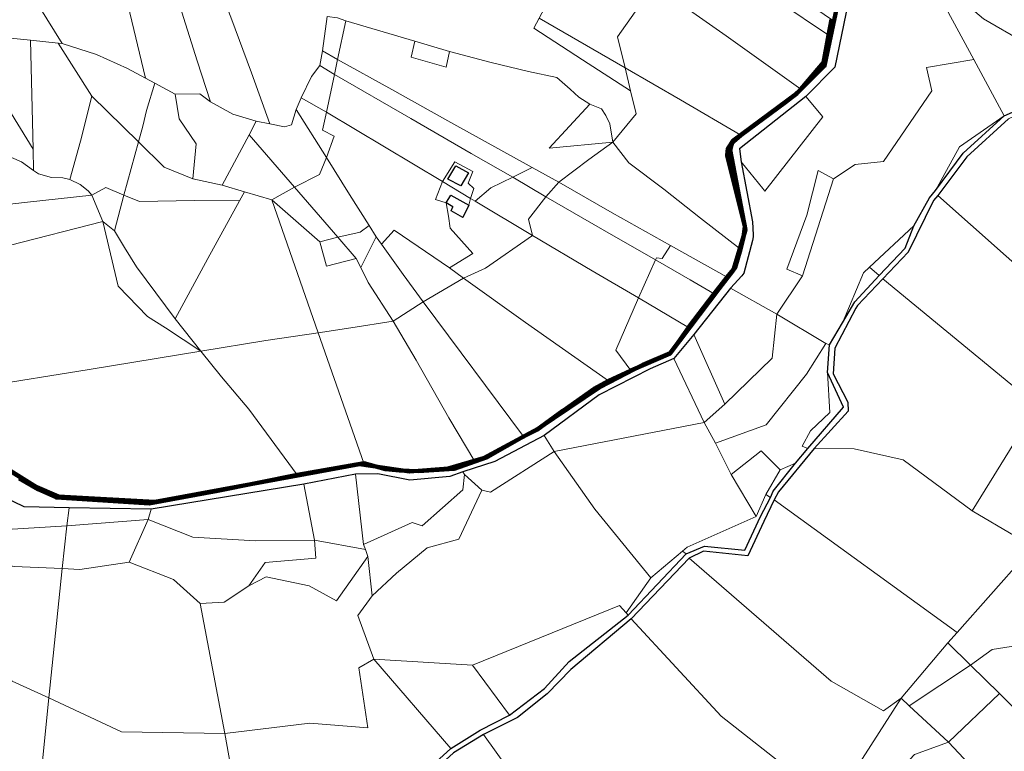
# Model space of a CAD drawing. Units: millimetres. Extents: x 13751 to 20406, y 63251 to 71337.
# Drawn here: x 16755 to 17170, y 68926 to 69234 of the extents above; entities that cross this region are included whole.
import ezdxf

# ---------------------------------------------------------------- set-up
doc = ezdxf.new("R2010")
doc.units = ezdxf.units.MM
for name, color, linetype, lineweight in [('ACQUA', 252, 'Continuous', 30), ('EDIFICIO', 250, 'Continuous', 30), ('MAPPA_LIMITE', 170, 'Continuous', 100), ('MAPPA_LIMITE_PER QUADRO UNIONE', 250, 'Continuous', 20), ('PARTICELLA', 30, 'Continuous', 5), ('STRADA', 250, 'Continuous', 25)]:
    doc.layers.add(name, color=color, linetype=linetype, lineweight=lineweight)

msp = doc.modelspace()

# ---------------------------------------------------------------- linework, layer by layer
at = {"layer": 'ACQUA'}
for points in [[(16743.46, 69049.31), (16762.63, 69037.29), (16771.8, 69033.46), (16812.32, 69031.14), (16898.46, 69047.04), (16919.52, 69043.94), (16935.93, 69045.25), (16950.74, 69049.5), (16973.88, 69062.09), (16999.78, 69079.38), (17017.93, 69088.85), (17029.33, 69093.8), (17049.92, 69120.93), (17056.11, 69128.8), (17061.08, 69145.73), (17054.59, 69179.35), (17055.63, 69183), (17082.77, 69203.18), (17094.43, 69214.77), (17104.83, 69264.01)], [(17108.17, 69259.99), (17098.74, 69214.18), (17086.57, 69201.88), (17086.57, 69201.88), (17058.61, 69179.83), (17059.34, 69174.29), (17059.34, 69174.29), (17064, 69149.06), (17064.38, 69143.67), (17064.38, 69142.81), (17064.11, 69141.24), (17060.42, 69127.45), (17059.5, 69126.34), (17054.84, 69121.19), (17054.84, 69121.19), (17039.34, 69101.6), (17039.34, 69101.6), (17030.89, 69091.46), (17030.89, 69091.46), (17021.01, 69087.2), (16999.46, 69076.24), (16976.35, 69059.08), (16976.35, 69059.08), (16955.46, 69048.16), (16942.02, 69043.83), (16942.02, 69043.83), (16936.52, 69041.84), (16919.75, 69040.24), (16906.31, 69042.97), (16896.91, 69042.78), (16896.91, 69042.78), (16875.09, 69038.57), (16875.09, 69038.57), (16810.73, 69028.11), (16810.73, 69028.11), (16776.2, 69028.61), (16776.2, 69028.61), (16757.31, 69029.05), (16715.62, 69049.15)]]:
    msp.add_lwpolyline(points, dxfattribs=at)
at = {"layer": 'EDIFICIO'}
for points in [[(16939.08, 69172.69), (16944.49, 69169.67), (16941.26, 69164.25), (16935.74, 69167.02), (16939.08, 69172.69)], [(16944.61, 69156.06), (16942.03, 69150.84), (16937.12, 69153.71), (16937.79, 69155.34), (16935.01, 69157.08), (16935.01, 69157.08), (16937.01, 69160.32), (16944.61, 69156.06)]]:
    msp.add_lwpolyline(points, close=True, dxfattribs=at)
at = {"layer": 'MAPPA_LIMITE'}
for points in [[(16743.46, 69049.31), (16762.63, 69037.29), (16771.8, 69033.46), (16812.32, 69031.14), (16898.46, 69047.04), (16919.52, 69043.94), (16935.93, 69045.25), (16950.74, 69049.5), (16973.88, 69062.09), (16999.78, 69079.38), (17017.93, 69088.85), (17029.33, 69093.8), (17049.92, 69120.93), (17056.11, 69128.8), (17061.08, 69145.73), (17054.59, 69179.35), (17055.63, 69183), (17082.77, 69203.18), (17094.43, 69214.77), (17104.83, 69264.01)], [(17097.35, 69234.32), (17096.09, 69227.67), (17096.09, 69227.67), (17093.94, 69216.16), (17084.42, 69204.98), (17084.42, 69204.98), (17081.76, 69202.36), (17077.89, 69199.52), (17059.19, 69185.61), (17059.19, 69185.61), (17055.06, 69182.07), (17053.63, 69179.95), (17053.35, 69176.95), (17060.77, 69147.16), (17060.24, 69142.49), (17058.99, 69137.57), (17058.99, 69137.57), (17056.81, 69129.82), (17053.33, 69125.77), (17053.33, 69125.77), (17047.94, 69118.74), (17047.94, 69118.74), (17037.09, 69104.53), (17037.09, 69104.53), (17029.4, 69093.65), (17012.79, 69086.47), (17012.79, 69086.47), (17003.36, 69082.05), (17003.36, 69082.05), (16997.5, 69078.93), (16984.13, 69069.45), (16973.21, 69061.43), (16967.56, 69058.67), (16967.56, 69058.67), (16952.36, 69050.01), (16947.11, 69048.15), (16947.11, 69048.15), (16938.41, 69045.1), (16923.47, 69044.01), (16915.39, 69044.35), (16909.55, 69044.93), (16900.37, 69047.37), (16900.37, 69047.37), (16872.3, 69042.58), (16872.3, 69042.58), (16838.83, 69035.85), (16809.99, 69030.4), (16770.79, 69032.93), (16763.19, 69036.32), (16755.2, 69040.97)]]:
    msp.add_lwpolyline(points, dxfattribs=at)
at = {"layer": 'MAPPA_LIMITE_PER QUADRO UNIONE'}
for points in [[(16743.46, 69049.31), (16762.63, 69037.29), (16771.8, 69033.46), (16812.32, 69031.14), (16898.46, 69047.04), (16919.52, 69043.94), (16935.93, 69045.25), (16950.74, 69049.5), (16973.88, 69062.09), (16999.78, 69079.38), (17017.93, 69088.85), (17029.33, 69093.8), (17049.92, 69120.93), (17056.11, 69128.8), (17061.08, 69145.73), (17054.59, 69179.35), (17055.63, 69183), (17082.77, 69203.18), (17094.43, 69214.77), (17104.83, 69264.01)], [(17097.35, 69234.32), (17096.09, 69227.67), (17096.09, 69227.67), (17093.94, 69216.16), (17084.42, 69204.98), (17084.42, 69204.98), (17081.76, 69202.36), (17077.89, 69199.52), (17059.19, 69185.61), (17059.19, 69185.61), (17055.06, 69182.07), (17053.63, 69179.95), (17053.35, 69176.95), (17060.77, 69147.16), (17060.24, 69142.49), (17058.99, 69137.57), (17058.99, 69137.57), (17056.81, 69129.82), (17053.33, 69125.77), (17053.33, 69125.77), (17047.94, 69118.74), (17047.94, 69118.74), (17037.09, 69104.53), (17037.09, 69104.53), (17029.4, 69093.65), (17012.79, 69086.47), (17012.79, 69086.47), (17003.36, 69082.05), (17003.36, 69082.05), (16997.5, 69078.93), (16984.13, 69069.45), (16973.21, 69061.43), (16967.56, 69058.67), (16967.56, 69058.67), (16952.36, 69050.01), (16947.11, 69048.15), (16947.11, 69048.15), (16938.41, 69045.1), (16923.47, 69044.01), (16915.39, 69044.35), (16909.55, 69044.93), (16900.37, 69047.37), (16900.37, 69047.37), (16872.3, 69042.58), (16872.3, 69042.58), (16838.83, 69035.85), (16809.99, 69030.4), (16770.79, 69032.93), (16763.19, 69036.32), (16755.2, 69040.97)]]:
    msp.add_lwpolyline(points, dxfattribs=at)
at = {"layer": 'PARTICELLA'}
for points in [[(16860.8, 69190.4), (16854.97, 69191.49), (16854.97, 69191.49), (16845.13, 69194.49), (16835.77, 69199.56), (16835.77, 69199.56), (16830.2, 69216.9), (16822.92, 69239.99), (16812.63, 69258.73), (16799.99, 69283.06), (16773.39, 69326.3), (16773.39, 69326.3), (16785.13, 69334.16), (16785.13, 69334.16), (16806.66, 69302.98), (16824.88, 69276.38), (16831.52, 69266.35), (16839.93, 69246.46), (16844.33, 69235.21), (16853.07, 69211.76), (16860.8, 69190.4)], [(16820.96, 69202.78), (16812.3, 69207.49), (16812.3, 69207.49), (16808.35, 69209.65), (16808.35, 69209.65), (16800.93, 69240.61), (16786.19, 69263.47), (16786.19, 69263.47), (16775.45, 69283.23), (16767.57, 69297.59), (16758.54, 69316.42), (16758.54, 69316.42), (16773.39, 69326.3), (16773.39, 69326.3), (16799.99, 69283.06), (16812.63, 69258.73), (16822.92, 69239.99), (16830.2, 69216.9), (16835.77, 69199.56), (16835.77, 69199.56), (16831.27, 69202.98), (16820.96, 69202.78)], [(17116, 69287.86), (17120.6, 69299.31), (17131.74, 69304.91), (17142.73, 69307.52), (17147.74, 69304.91), (17147.74, 69304.91), (17154.37, 69290.48), (17154.72, 69289.47), (17167.23, 69268.19), (17167.23, 69268.19), (17181.34, 69240.82), (17181.34, 69240.82), (17191.23, 69221.86), (17191.23, 69221.86), (17178.34, 69224.79), (17161.33, 69234.51), (17136.58, 69255.66), (17136.58, 69255.66), (17122.18, 69276.95), (17116, 69287.86)], [(16808.35, 69209.65), (16800.86, 69213.6), (16787.75, 69219.54), (16773.29, 69224.14), (16773.29, 69224.14), (16760.32, 69245.13), (16760.32, 69245.13), (16739.25, 69278.84), (16739.25, 69278.84), (16751.12, 69275.93), (16764.76, 69272.27), (16778.74, 69266.41), (16786.19, 69263.47), (16786.19, 69263.47), (16800.93, 69240.61), (16808.35, 69209.65)], [(17010.36, 69213.88), (16974.22, 69234.92), (16974.22, 69234.92), (16979.72, 69245.25), (16985.81, 69259.64), (16990.56, 69271.26), (16990.56, 69271.26), (17009.38, 69258.16), (17022.52, 69248.9), (17022.52, 69248.9), (17014.62, 69237.57), (17007.19, 69227.05), (17010.36, 69213.88)], [(17041.97, 69264.25), (17047.23, 69268.13), (17047.23, 69268.13), (17074.44, 69249.97), (17097.35, 69234.32), (17097.35, 69234.32), (17096.09, 69227.67), (17096.09, 69227.67), (17075.2, 69241.74), (17041.97, 69264.25)], [(17022.52, 69248.9), (17041.97, 69264.25), (17041.97, 69264.25), (17075.2, 69241.74), (17096.09, 69227.67), (17096.09, 69227.67), (17093.94, 69216.16), (17084.42, 69204.98), (17084.42, 69204.98), (17052.96, 69227.43), (17022.52, 69248.9)], [(17202.58, 69201.82), (17197.75, 69200.07), (17182.91, 69199.36), (17170.07, 69193.72), (17170.07, 69193.72), (17157.27, 69217.43), (17157.27, 69217.43), (17136.58, 69255.66), (17136.58, 69255.66), (17161.33, 69234.51), (17178.34, 69224.79), (17191.23, 69221.86), (17191.23, 69221.86), (17202.58, 69201.82)], [(17084.42, 69204.98), (17081.76, 69202.36), (17077.89, 69199.52), (17059.19, 69185.61), (17059.19, 69185.61), (17033.69, 69200.41), (17010.36, 69213.88), (17010.36, 69213.88), (17007.19, 69227.05), (17014.62, 69237.57), (17022.52, 69248.9), (17022.52, 69248.9), (17052.96, 69227.43), (17084.42, 69204.98)], [(16739.67, 69225.88), (16733.42, 69224.64), (16733.42, 69224.64), (16722.41, 69242.98), (16722.41, 69242.98), (16739.64, 69243.85), (16760.32, 69245.13), (16760.32, 69245.13), (16773.29, 69224.14), (16773.29, 69224.14), (16771.66, 69224.35), (16771.66, 69224.35), (16759.94, 69225.53), (16759.94, 69225.53), (16745.83, 69227.01), (16739.67, 69225.88)], [(16882.9, 69221.16), (16884.87, 69235.62), (16884.87, 69235.62), (16889.28, 69234.94), (16892.73, 69233.7), (16892.73, 69233.7), (16889.28, 69217.47), (16889.28, 69217.47), (16882.9, 69221.16)], [(17005.23, 69182.58), (16995.07, 69175.27), (16982.46, 69165.78), (16982.46, 69165.78), (16971.23, 69171.93), (16971.23, 69171.93), (16937.01, 69190.98), (16912.1, 69204.81), (16889.28, 69217.47), (16889.28, 69217.47), (16892.73, 69233.7), (16892.73, 69233.7), (16921.88, 69225.18), (16921.88, 69225.18), (16920.27, 69218.39), (16934.98, 69214.25), (16936.39, 69220.84), (16936.39, 69220.84), (16953.99, 69216.14), (16969.71, 69212.4), (16981.58, 69209.8), (16987.19, 69204.9), (16990.97, 69201.54), (16995.53, 69198.62), (16995.53, 69198.62), (16978.39, 69180.12), (17005.23, 69182.58)], [(17010.36, 69213.88), (17012.73, 69204.27), (17012.73, 69204.27), (16992.5, 69217.32), (16972.01, 69230.62), (16974.22, 69234.92), (16974.22, 69234.92), (17010.36, 69213.88)], [(16739.67, 69225.88), (16745.83, 69227.01), (16759.94, 69225.53), (16759.94, 69225.53), (16761.07, 69179.67), (16761.07, 69179.67), (16739.96, 69213.79), (16739.96, 69213.79), (16739.67, 69225.88)], [(16776.58, 69166.9), (16773.64, 69167.67), (16768.77, 69167.8), (16763.34, 69169.3), (16761.17, 69170.63), (16761.17, 69170.63), (16761.07, 69179.67), (16761.07, 69179.67), (16759.94, 69225.53), (16759.94, 69225.53), (16771.66, 69224.35), (16771.66, 69224.35), (16785.75, 69201.94), (16785.75, 69201.94), (16780.96, 69183.07), (16776.58, 69166.9)], [(16921.88, 69225.18), (16936.39, 69220.84), (16936.39, 69220.84), (16934.98, 69214.25), (16920.27, 69218.39), (16921.88, 69225.18)], [(16773.29, 69224.14), (16787.75, 69219.54), (16800.86, 69213.6), (16808.35, 69209.65), (16808.35, 69209.65), (16812.3, 69207.49), (16812.3, 69207.49), (16808.87, 69195.94), (16807.3, 69189.34), (16805.44, 69182.8), (16805.44, 69182.8), (16785.75, 69201.94), (16785.75, 69201.94), (16771.66, 69224.35), (16771.66, 69224.35), (16773.29, 69224.14)], [(16888.07, 69211.18), (16881.85, 69214.92), (16881.85, 69214.92), (16882.9, 69221.16), (16882.9, 69221.16), (16889.28, 69217.47), (16889.28, 69217.47), (16888.07, 69211.18)], [(16963.12, 69167.86), (16945.56, 69177.89), (16920.1, 69192.65), (16888.07, 69211.18), (16888.07, 69211.18), (16889.28, 69217.47), (16889.28, 69217.47), (16912.1, 69204.81), (16937.01, 69190.98), (16971.23, 69171.93), (16971.23, 69171.93), (16963.12, 69167.86)], [(17094.93, 69097.9), (17074.28, 69110.19), (17074.28, 69110.19), (17085.1, 69126.31), (17085.1, 69126.31), (17098.2, 69167.2), (17098.2, 69167.2), (17107.28, 69173.24), (17119.27, 69174.53), (17139.57, 69204.24), (17137.39, 69214.06), (17157.27, 69217.43), (17157.27, 69217.43), (17170.07, 69193.72), (17170.07, 69193.72), (17151.21, 69180.7), (17141.19, 69162.23), (17141.19, 69162.23), (17138.53, 69159.25), (17132, 69147.41), (17132, 69147.41), (17113.36, 69129.92), (17113.36, 69129.92), (17110.76, 69127.66), (17102, 69106.58), (17102, 69106.58), (17096.5, 69097.28), (17096.5, 69097.28), (17094.93, 69097.9)], [(16761.17, 69170.63), (16756.11, 69174.31), (16740.16, 69181.29), (16740.16, 69181.29), (16739.96, 69213.79), (16739.96, 69213.79), (16761.07, 69179.67), (16761.07, 69179.67), (16761.17, 69170.63)], [(16888.07, 69211.18), (16884.61, 69195.21), (16884.61, 69195.21), (16874.03, 69201.35), (16874.03, 69201.35), (16878.36, 69210.32), (16881.85, 69214.92), (16881.85, 69214.92), (16888.07, 69211.18)], [(17010.36, 69213.88), (17033.69, 69200.41), (17059.19, 69185.61), (17059.19, 69185.61), (17055.06, 69182.07), (17053.63, 69179.95), (17053.35, 69176.95), (17060.77, 69147.16), (17060.24, 69142.49), (17058.99, 69137.57), (17058.99, 69137.57), (17042.2, 69150.61), (17026.74, 69162.86), (17011.93, 69173.91), (17005.23, 69182.58), (17005.23, 69182.58), (17015, 69194.51), (17012.73, 69204.27), (17012.73, 69204.27), (17010.36, 69213.88)], [(16888.07, 69211.18), (16920.1, 69192.65), (16945.56, 69177.89), (16963.12, 69167.86), (16963.12, 69167.86), (16953.8, 69163.39), (16947.31, 69157.82), (16947.31, 69157.82), (16945.28, 69158.9), (16945.28, 69158.9), (16946.63, 69163.16), (16944.31, 69165.3), (16946.33, 69170.22), (16938.68, 69174.32), (16933.5, 69166.02), (16933.5, 69166.02), (16884.61, 69195.21), (16884.61, 69195.21), (16888.07, 69211.18)], [(16828.4, 69167.2), (16816.24, 69172.08), (16805.44, 69182.8), (16805.44, 69182.8), (16807.3, 69189.34), (16808.87, 69195.94), (16812.3, 69207.49), (16812.3, 69207.49), (16820.96, 69202.78), (16820.96, 69202.78), (16822.57, 69192.51), (16829.77, 69181.97), (16828.4, 69167.2)], [(16785.73, 69160.35), (16784.27, 69162.19), (16780.89, 69164.74), (16776.58, 69166.9), (16776.58, 69166.9), (16780.96, 69183.07), (16785.75, 69201.94), (16785.75, 69201.94), (16805.44, 69182.8), (16805.44, 69182.8), (16799.25, 69160.24), (16799.25, 69160.24), (16791.75, 69163.52), (16785.73, 69160.35)], [(16840.73, 69164.5), (16828.4, 69167.2), (16828.4, 69167.2), (16829.77, 69181.97), (16822.57, 69192.51), (16820.96, 69202.78), (16820.96, 69202.78), (16831.27, 69202.98), (16835.77, 69199.56), (16835.77, 69199.56), (16845.13, 69194.49), (16854.97, 69191.49), (16854.97, 69191.49), (16852.09, 69185.77), (16852.09, 69185.77), (16840.73, 69164.5)], [(16871.92, 69196.38), (16874.03, 69201.35), (16874.03, 69201.35), (16884.61, 69195.21), (16884.61, 69195.21), (16882.93, 69187.75), (16887.89, 69185.09), (16884.59, 69176.12), (16884.59, 69176.12), (16871.92, 69196.38)], [(17059.34, 69174.29), (17058.61, 69179.83), (17086.57, 69201.88), (17086.57, 69201.88), (17093.63, 69193.34), (17069.26, 69161.98), (17068.46, 69163.16), (17059.34, 69174.29)], [(16854.97, 69191.49), (16860.8, 69190.4), (16860.8, 69190.4), (16866.89, 69189.04), (16869.94, 69189.94), (16871.92, 69196.38), (16871.92, 69196.38), (16884.59, 69176.12), (16884.59, 69176.12), (16881.7, 69169.02), (16871.15, 69163.63), (16871.15, 69163.63), (16852.09, 69185.77), (16852.09, 69185.77), (16854.97, 69191.49)], [(16995.53, 69198.62), (17000.44, 69196.62), (17002.25, 69193.81), (17004, 69190.35), (17005.23, 69182.58), (17005.23, 69182.58), (16978.39, 69180.12), (16995.53, 69198.62)], [(17142.14, 69160.19), (17154.38, 69176.51), (17171.9, 69192.48), (17181.98, 69197.18), (17185.44, 69197.68), (17185.44, 69197.68), (17187.3, 69195.27), (17187.3, 69195.27), (17217.52, 69169), (17231.41, 69149.15), (17231.41, 69149.15), (17247.18, 69126.78), (17247.18, 69126.78), (17243.89, 69096.03), (17227.21, 69084.67), (17227.21, 69084.67), (17142.14, 69160.19)], [(16936.41, 69129.7), (16913.15, 69145.61), (16907.73, 69139.69), (16907.73, 69139.69), (16905.56, 69142.75), (16905.56, 69142.75), (16902.64, 69147.54), (16902.64, 69147.54), (16894.34, 69160.58), (16884.59, 69176.12), (16884.59, 69176.12), (16887.89, 69185.09), (16882.93, 69187.75), (16884.61, 69195.21), (16884.61, 69195.21), (16933.5, 69166.02), (16933.5, 69166.02), (16930.5, 69158.47), (16935.01, 69157.08), (16935.01, 69157.08), (16936.04, 69151.43), (16936.67, 69146.4), (16946.21, 69135.69), (16936.41, 69129.7)], [(17170.07, 69193.72), (17152.77, 69178.05), (17141.19, 69162.23), (17141.19, 69162.23), (17151.21, 69180.7), (17170.07, 69193.72)], [(16861.56, 69158.35), (16850.11, 69161.76), (16850.11, 69161.76), (16840.73, 69164.5), (16840.73, 69164.5), (16852.09, 69185.77), (16852.09, 69185.77), (16871.15, 69163.63), (16871.15, 69163.63), (16861.56, 69158.35)], [(16805.44, 69182.8), (16816.24, 69172.08), (16828.4, 69167.2), (16828.4, 69167.2), (16840.73, 69164.5), (16840.73, 69164.5), (16850.11, 69161.76), (16850.11, 69161.76), (16847.95, 69157.97), (16847.95, 69157.97), (16829.1, 69158.1), (16805.83, 69157.62), (16799.25, 69160.24), (16799.25, 69160.24), (16805.44, 69182.8)], [(16982.46, 69165.78), (16995.07, 69175.27), (17005.23, 69182.58), (17005.23, 69182.58), (17011.93, 69173.91), (17026.74, 69162.86), (17042.2, 69150.61), (17058.99, 69137.57), (17058.99, 69137.57), (17056.81, 69129.82), (17053.33, 69125.77), (17053.33, 69125.77), (17029.49, 69139.1), (17029.49, 69139.1), (17004.88, 69152.87), (16982.46, 69165.78)], [(16902.64, 69147.54), (16898.82, 69144.66), (16889.46, 69142.63), (16889.46, 69142.63), (16871.15, 69163.63), (16871.15, 69163.63), (16881.7, 69169.02), (16884.59, 69176.12), (16884.59, 69176.12), (16894.34, 69160.58), (16902.64, 69147.54)], [(16945.28, 69158.9), (16933.5, 69166.02), (16933.5, 69166.02), (16938.68, 69174.32), (16946.33, 69170.22), (16944.31, 69165.3), (16946.63, 69163.16), (16945.28, 69158.9)], [(16976.99, 69159.66), (16963.12, 69167.86), (16963.12, 69167.86), (16971.23, 69171.93), (16971.23, 69171.93), (16982.46, 69165.78), (16982.46, 69165.78), (16976.99, 69159.66)], [(17098.2, 69167.2), (17085.1, 69126.31), (17085.1, 69126.31), (17078.51, 69129.16), (17086.93, 69151.95), (17091.67, 69170.66), (17098.2, 69167.2)], [(16976.99, 69159.66), (16969.76, 69150.25), (16971.45, 69143.39), (16971.45, 69143.39), (16947.31, 69157.82), (16947.31, 69157.82), (16953.8, 69163.39), (16963.12, 69167.86), (16963.12, 69167.86), (16976.99, 69159.66)], [(16795.35, 69145.22), (16790.44, 69149.21), (16790.44, 69149.21), (16785.73, 69160.35), (16785.73, 69160.35), (16791.75, 69163.52), (16799.25, 69160.24), (16799.25, 69160.24), (16795.35, 69145.22)], [(16881.88, 69140.64), (16861.56, 69158.35), (16861.56, 69158.35), (16871.15, 69163.63), (16871.15, 69163.63), (16889.46, 69142.63), (16889.46, 69142.63), (16881.88, 69140.64)], [(16933.5, 69166.02), (16945.28, 69158.9), (16945.28, 69158.9), (16944.61, 69156.06), (16944.61, 69156.06), (16942.03, 69150.84), (16937.12, 69153.71), (16937.79, 69155.34), (16935.01, 69157.08), (16935.01, 69157.08), (16930.5, 69158.47), (16933.5, 69166.02)], [(17023.25, 69133.03), (17000.92, 69145.79), (16976.99, 69159.66), (16976.99, 69159.66), (16982.46, 69165.78), (16982.46, 69165.78), (17004.88, 69152.87), (17029.49, 69139.1), (17029.49, 69139.1), (17026.05, 69133.62), (17023.68, 69133.93), (17023.25, 69133.03)], [(16820.85, 69108.18), (16804.59, 69130.1), (16799.52, 69138.3), (16795.35, 69145.22), (16795.35, 69145.22), (16799.25, 69160.24), (16799.25, 69160.24), (16805.83, 69157.62), (16829.1, 69158.1), (16847.95, 69157.97), (16847.95, 69157.97), (16834.69, 69133.7), (16820.85, 69108.18)], [(16831.64, 69094.67), (16820.85, 69108.18), (16820.85, 69108.18), (16834.69, 69133.7), (16847.95, 69157.97), (16847.95, 69157.97), (16850.11, 69161.76), (16850.11, 69161.76), (16861.56, 69158.35), (16861.56, 69158.35), (16881.12, 69102.3), (16881.12, 69102.3), (16859.11, 69099.16), (16831.64, 69094.67)], [(16861.56, 69158.35), (16881.88, 69140.64), (16881.88, 69140.64), (16884.6, 69130.47), (16897.07, 69133.6), (16897.07, 69133.6), (16899.08, 69129.83), (16899.08, 69129.83), (16902.23, 69123.47), (16912.65, 69107.18), (16912.65, 69107.18), (16894.85, 69104.47), (16881.12, 69102.3), (16881.12, 69102.3), (16861.56, 69158.35)], [(16971.45, 69143.39), (16951.65, 69129.58), (16942.33, 69125.35), (16942.33, 69125.35), (16936.41, 69129.7), (16936.41, 69129.7), (16946.21, 69135.69), (16936.67, 69146.4), (16936.04, 69151.43), (16935.01, 69157.08), (16935.01, 69157.08), (16937.79, 69155.34), (16937.12, 69153.71), (16942.03, 69150.84), (16944.61, 69156.06), (16944.61, 69156.06), (16945.28, 69158.9), (16945.28, 69158.9), (16947.31, 69157.82), (16947.31, 69157.82), (16971.45, 69143.39)], [(17023.25, 69133.03), (17016.08, 69117.12), (17016.08, 69117.12), (16996.5, 69128.49), (16971.45, 69143.39), (16971.45, 69143.39), (16969.76, 69150.25), (16976.99, 69159.66), (16976.99, 69159.66), (17000.92, 69145.79), (17023.25, 69133.03)], [(17118.92, 69125.06), (17129.6, 69136.36), (17140.3, 69158.07), (17142.14, 69160.19), (17142.14, 69160.19), (17227.21, 69084.67), (17227.21, 69084.67), (17219.66, 69079.74), (17208.06, 69068.4), (17199.78, 69058.56), (17199.78, 69058.56), (17118.92, 69125.06)], [(16790.44, 69149.21), (16796.87, 69122.02), (16809.23, 69109.16), (16816.83, 69104.5), (16831.64, 69094.67), (16831.64, 69094.67), (16784.66, 69086.93), (16739.24, 69079.54), (16739.24, 69079.54), (16746.06, 69112.46), (16750.96, 69139.04), (16750.96, 69139.04), (16790.44, 69149.21)], [(16790.44, 69149.21), (16795.35, 69145.22), (16795.35, 69145.22), (16799.52, 69138.3), (16804.59, 69130.1), (16820.85, 69108.18), (16820.85, 69108.18), (16831.64, 69094.67), (16831.64, 69094.67), (16816.83, 69104.5), (16809.23, 69109.16), (16796.87, 69122.02), (16790.44, 69149.21)], [(16889.46, 69142.63), (16898.82, 69144.66), (16902.64, 69147.54), (16902.64, 69147.54), (16905.56, 69142.75), (16905.56, 69142.75), (16899.08, 69129.83), (16899.08, 69129.83), (16897.07, 69133.6), (16897.07, 69133.6), (16889.46, 69142.63)], [(17132, 69147.41), (17128.34, 69137.94), (17117.35, 69126.49), (17117.35, 69126.49), (17113.36, 69129.92), (17113.36, 69129.92), (17132, 69147.41)], [(16889.46, 69142.63), (16897.07, 69133.6), (16897.07, 69133.6), (16884.6, 69130.47), (16881.88, 69140.64), (16881.88, 69140.64), (16889.46, 69142.63)], [(16925.4, 69115.34), (16912.65, 69107.18), (16912.65, 69107.18), (16902.23, 69123.47), (16899.08, 69129.83), (16899.08, 69129.83), (16905.56, 69142.75), (16905.56, 69142.75), (16907.73, 69139.69), (16907.73, 69139.69), (16916.89, 69126.96), (16925.4, 69115.34)], [(16942.33, 69125.35), (16925.4, 69115.34), (16925.4, 69115.34), (16916.89, 69126.96), (16907.73, 69139.69), (16907.73, 69139.69), (16913.15, 69145.61), (16936.41, 69129.7), (16936.41, 69129.7), (16942.33, 69125.35)], [(17012.79, 69086.47), (17003.36, 69082.05), (17003.36, 69082.05), (16968.42, 69106.64), (16942.33, 69125.35), (16942.33, 69125.35), (16951.65, 69129.58), (16971.45, 69143.39), (16971.45, 69143.39), (16996.5, 69128.49), (17016.08, 69117.12), (17016.08, 69117.12), (17006.45, 69094.98), (17012.79, 69086.47)], [(17053.33, 69125.77), (17047.94, 69118.74), (17047.94, 69118.74), (17037.82, 69124.63), (17023.25, 69133.03), (17023.25, 69133.03), (17023.68, 69133.93), (17026.05, 69133.62), (17029.49, 69139.1), (17029.49, 69139.1), (17053.33, 69125.77)], [(17047.94, 69118.74), (17037.09, 69104.53), (17037.09, 69104.53), (17016.08, 69117.12), (17016.08, 69117.12), (17023.25, 69133.03), (17023.25, 69133.03), (17037.82, 69124.63), (17047.94, 69118.74)], [(17117.35, 69126.49), (17107.22, 69115.34), (17102, 69106.58), (17102, 69106.58), (17110.76, 69127.66), (17113.36, 69129.92), (17113.36, 69129.92), (17117.35, 69126.49)], [(16942.33, 69125.35), (16968.42, 69106.64), (17003.36, 69082.05), (17003.36, 69082.05), (16997.5, 69078.93), (16984.13, 69069.45), (16973.21, 69061.43), (16967.56, 69058.67), (16967.56, 69058.67), (16925.4, 69115.34), (16925.4, 69115.34), (16942.33, 69125.35)], [(17156.62, 69027.38), (17127.49, 69048.86), (17106.9, 69053.43), (17089.99, 69053.55), (17089.99, 69053.55), (17104.4, 69069.39), (17104.27, 69073.15), (17098.05, 69085.03), (17098.68, 69095.84), (17107.51, 69112.7), (17108.28, 69113.81), (17118.92, 69125.06), (17118.92, 69125.06), (17199.78, 69058.56), (17199.78, 69058.56), (17189.03, 69045.74), (17189.03, 69045.74), (17176.01, 69058.72), (17156.62, 69027.38)], [(17054.84, 69121.19), (17074.28, 69110.19), (17074.28, 69110.19), (17072.29, 69091.67), (17052.46, 69072.35), (17052.46, 69072.35), (17039.34, 69101.6), (17039.34, 69101.6), (17054.84, 69121.19)], [(17016.08, 69117.12), (17037.09, 69104.53), (17037.09, 69104.53), (17029.4, 69093.65), (17012.79, 69086.47), (17012.79, 69086.47), (17006.45, 69094.98), (17016.08, 69117.12)], [(16967.56, 69058.67), (16952.36, 69050.01), (16947.11, 69048.15), (16947.11, 69048.15), (16936.21, 69066.54), (16922.45, 69090.83), (16912.65, 69107.18), (16912.65, 69107.18), (16925.4, 69115.34), (16925.4, 69115.34), (16967.56, 69058.67)], [(17074.28, 69110.19), (17094.93, 69097.9), (17094.93, 69097.9), (17086.77, 69084.91), (17069.84, 69063.55), (17048.45, 69055.82), (17048.45, 69055.82), (17043.63, 69064.6), (17043.63, 69064.6), (17052.46, 69072.35), (17052.46, 69072.35), (17072.29, 69091.67), (17074.28, 69110.19)], [(16947.11, 69048.15), (16938.41, 69045.1), (16923.47, 69044.01), (16915.39, 69044.35), (16909.55, 69044.93), (16900.37, 69047.37), (16900.37, 69047.37), (16881.12, 69102.3), (16881.12, 69102.3), (16894.85, 69104.47), (16912.65, 69107.18), (16912.65, 69107.18), (16922.45, 69090.83), (16936.21, 69066.54), (16947.11, 69048.15)], [(16900.37, 69047.37), (16872.3, 69042.58), (16872.3, 69042.58), (16851.95, 69070.15), (16840.46, 69083.77), (16831.64, 69094.67), (16831.64, 69094.67), (16859.11, 69099.16), (16881.12, 69102.3), (16881.12, 69102.3), (16900.37, 69047.37)], [(17030.89, 69091.46), (17039.34, 69101.6), (17039.34, 69101.6), (17052.46, 69072.35), (17052.46, 69072.35), (17043.63, 69064.6), (17043.63, 69064.6), (17030.89, 69091.46)], [(17096.5, 69097.28), (17095.57, 69085.66), (17095.57, 69085.66), (17096.58, 69068.84), (17088.46, 69061.07), (17085.02, 69054.55), (17087.35, 69053.62), (17087.35, 69053.62), (17082.18, 69047.46), (17082.18, 69047.46), (17075.76, 69044.66), (17075.76, 69044.66), (17067.68, 69052.59), (17055.08, 69042.72), (17055.08, 69042.72), (17048.45, 69055.82), (17048.45, 69055.82), (17069.84, 69063.55), (17086.77, 69084.91), (17094.93, 69097.9), (17094.93, 69097.9), (17096.5, 69097.28)], [(16831.64, 69094.67), (16840.46, 69083.77), (16851.95, 69070.15), (16872.3, 69042.58), (16872.3, 69042.58), (16838.83, 69035.85), (16809.99, 69030.4), (16770.79, 69032.93), (16763.19, 69036.32), (16755.2, 69040.97), (16743.01, 69048.5), (16735.86, 69051.18), (16735.86, 69051.18), (16737.67, 69063.91), (16739.24, 69079.54), (16739.24, 69079.54), (16784.66, 69086.93), (16831.64, 69094.67)], [(17030.89, 69091.46), (17043.63, 69064.6), (17043.63, 69064.6), (16980.47, 69052.39), (16980.47, 69052.39), (16976.35, 69059.08), (16976.35, 69059.08), (16999.46, 69076.24), (17021.01, 69087.2), (17030.89, 69091.46)], [(17095.57, 69085.66), (17102.38, 69071.03), (17087.35, 69053.62), (17087.35, 69053.62), (17085.02, 69054.55), (17088.46, 69061.07), (17096.58, 69068.84), (17095.57, 69085.66)], [(17065.59, 69024.97), (17036.5, 69012.08), (17034.51, 69010.32), (17034.51, 69010.32), (17021.28, 68999.08), (17021.28, 68999.08), (16997.6, 69028.05), (16980.47, 69052.39), (16980.47, 69052.39), (17043.63, 69064.6), (17043.63, 69064.6), (17048.45, 69055.82), (17048.45, 69055.82), (17055.08, 69042.72), (17055.08, 69042.72), (17065.59, 69024.97)], [(16976.35, 69059.08), (16980.47, 69052.39), (16980.47, 69052.39), (16953.7, 69035.22), (16950.05, 69036.05), (16950.05, 69036.05), (16942.77, 69042.61), (16942.77, 69042.61), (16942.02, 69043.83), (16942.02, 69043.83), (16955.46, 69048.16), (16976.35, 69059.08)], [(17189.03, 69045.74), (17179.58, 69011.77), (17179.58, 69011.77), (17174.74, 69016.73), (17156.62, 69027.38), (17156.62, 69027.38), (17176.01, 69058.72), (17189.03, 69045.74)], [(16776.2, 69028.61), (16775.29, 69021.1), (16775.29, 69021.1), (16749.93, 69019.45), (16727.59, 69030.48), (16702.39, 69036.29), (16702.39, 69036.29), (16700.34, 69050.38), (16700.34, 69050.38), (16715.62, 69049.15), (16757.31, 69029.05), (16776.2, 69028.61)], [(17021.28, 68999.08), (17010.84, 68984.43), (17010.84, 68984.43), (17008.07, 68987.49), (16946.09, 68962.38), (16946.09, 68962.38), (16904.51, 68964.86), (16904.51, 68964.86), (16897.82, 68983.25), (16903.86, 68991.58), (16903.86, 68991.58), (16914.13, 69001.17), (16927.05, 69011.84), (16940.38, 69015.5), (16950.05, 69036.05), (16950.05, 69036.05), (16953.7, 69035.22), (16980.47, 69052.39), (16980.47, 69052.39), (16997.6, 69028.05), (17021.28, 68999.08)], [(17069.7, 69034.29), (17065.59, 69024.97), (17065.59, 69024.97), (17055.08, 69042.72), (17055.08, 69042.72), (17067.68, 69052.59), (17075.76, 69044.66), (17075.76, 69044.66), (17069.7, 69034.29)], [(17073.14, 69031.93), (17074.94, 69035.42), (17089.99, 69053.55), (17089.99, 69053.55), (17106.9, 69053.43), (17127.49, 69048.86), (17156.62, 69027.38), (17156.62, 69027.38), (17174.74, 69016.73), (17179.58, 69011.77), (17179.58, 69011.77), (17178.59, 69008.17), (17150.31, 68976.07), (17150.31, 68976.07), (17073.14, 69031.93)], [(17082.18, 69047.46), (17072.81, 69035.59), (17071.57, 69033.01), (17071.57, 69033.01), (17069.7, 69034.29), (17069.7, 69034.29), (17075.76, 69044.66), (17075.76, 69044.66), (17082.18, 69047.46)], [(16896.91, 69042.78), (16900.24, 69013.25), (16900.24, 69013.25), (16901.04, 69011.11), (16901.04, 69011.11), (16879.63, 69014.97), (16879.63, 69014.97), (16875.09, 69038.57), (16875.09, 69038.57), (16896.91, 69042.78)], [(16896.91, 69042.78), (16906.31, 69042.97), (16919.75, 69040.24), (16936.52, 69041.84), (16942.02, 69043.83), (16942.02, 69043.83), (16942.77, 69042.61), (16942.77, 69042.61), (16942.12, 69036.16), (16924.92, 69021), (16920.71, 69022.45), (16900.24, 69013.25), (16900.24, 69013.25), (16896.91, 69042.78)], [(16950.05, 69036.05), (16940.38, 69015.5), (16927.05, 69011.84), (16914.13, 69001.17), (16903.86, 68991.58), (16903.86, 68991.58), (16902.03, 69008.16), (16902.03, 69008.16), (16901.04, 69011.11), (16901.04, 69011.11), (16900.24, 69013.25), (16900.24, 69013.25), (16920.71, 69022.45), (16924.92, 69021), (16942.12, 69036.16), (16942.77, 69042.61), (16942.77, 69042.61), (16950.05, 69036.05)], [(16875.09, 69038.57), (16879.63, 69014.97), (16879.63, 69014.97), (16854.79, 69014.69), (16828.33, 69016.25), (16809.49, 69023.65), (16809.49, 69023.65), (16810.73, 69028.11), (16810.73, 69028.11), (16875.09, 69038.57)], [(16775.29, 69021.1), (16773.24, 69003.08), (16773.24, 69003.08), (16753.03, 69003.88), (16752.22, 69004.04), (16732.69, 69015.46), (16705.6, 69013.36), (16705.6, 69013.36), (16702.39, 69036.29), (16702.39, 69036.29), (16727.59, 69030.48), (16749.93, 69019.45), (16775.29, 69021.1)], [(17034.51, 69010.32), (17036.5, 69012.08), (17065.59, 69024.97), (17065.59, 69024.97), (17069.7, 69034.29), (17069.7, 69034.29), (17071.57, 69033.01), (17071.57, 69033.01), (17067.37, 69024.97), (17060.77, 69010.78), (17043.77, 69012.53), (17036.13, 69009.19), (17036.13, 69009.19), (17034.51, 69010.32)], [(17126.73, 68948.46), (17119.23, 68943.18), (17097.16, 68955.67), (17037.44, 69007.45), (17037.44, 69007.45), (17043.4, 69010.4), (17062.13, 69008.39), (17068.88, 69022.87), (17073.14, 69031.93), (17073.14, 69031.93), (17150.31, 68976.07), (17150.31, 68976.07), (17146.37, 68971.84), (17146.37, 68971.84), (17126.73, 68948.46)], [(16776.2, 69028.61), (16810.73, 69028.11), (16810.73, 69028.11), (16809.49, 69023.65), (16809.49, 69023.65), (16775.29, 69021.1), (16775.29, 69021.1), (16776.2, 69028.61)], [(16773.24, 69003.08), (16775.29, 69021.1), (16775.29, 69021.1), (16809.49, 69023.65), (16809.49, 69023.65), (16801.45, 69005.68), (16801.45, 69005.68), (16780.71, 69002.72), (16773.24, 69003.08)], [(16831.42, 68988.29), (16820.15, 68998.48), (16801.45, 69005.68), (16801.45, 69005.68), (16809.49, 69023.65), (16809.49, 69023.65), (16828.33, 69016.25), (16854.79, 69014.69), (16879.63, 69014.97), (16879.63, 69014.97), (16880.19, 69007.4), (16858.79, 69005.67), (16851.92, 68995.77), (16851.92, 68995.77), (16841.48, 68988.94), (16831.42, 68988.29)], [(16773.24, 69003.08), (16767.74, 68948.62), (16767.74, 68948.62), (16752.28, 68955.64), (16752.28, 68955.64), (16733.15, 68974.42), (16711.64, 68987.16), (16711.64, 68987.16), (16705.6, 69013.36), (16705.6, 69013.36), (16732.69, 69015.46), (16752.22, 69004.04), (16753.03, 69003.88), (16773.24, 69003.08)], [(16902.03, 69008.16), (16888.82, 68989.41), (16877.32, 68995.74), (16859.26, 68999.62), (16851.92, 68995.77), (16851.92, 68995.77), (16858.79, 69005.67), (16880.19, 69007.4), (16879.63, 69014.97), (16879.63, 69014.97), (16901.04, 69011.11), (16901.04, 69011.11), (16902.03, 69008.16)], [(17010.84, 68984.43), (17021.28, 68999.08), (17021.28, 68999.08), (17034.51, 69010.32), (17034.51, 69010.32), (17036.13, 69009.19), (17036.13, 69009.19), (17011.65, 68983.4), (17011.65, 68983.4), (17010.84, 68984.43)], [(17179.58, 69011.77), (17184.53, 69007.57), (17184.53, 69007.57), (17184.26, 69004.73), (17188.14, 68992.01), (17188.14, 68992.01), (17184.52, 68972.02), (17165.05, 68968.91), (17155.91, 68962.37), (17155.91, 68962.37), (17146.37, 68971.84), (17146.37, 68971.84), (17150.31, 68976.07), (17150.31, 68976.07), (17178.59, 69008.17), (17179.58, 69011.77)], [(16841.75, 68933.57), (16798.27, 68934.24), (16767.74, 68948.62), (16767.74, 68948.62), (16773.24, 69003.08), (16773.24, 69003.08), (16780.71, 69002.72), (16801.45, 69005.68), (16801.45, 69005.68), (16820.15, 68998.48), (16831.42, 68988.29), (16831.42, 68988.29), (16841.75, 68933.57)], [(16903.86, 68991.58), (16897.82, 68983.25), (16904.51, 68964.86), (16904.51, 68964.86), (16898.24, 68961.25), (16902.1, 68935.93), (16877.63, 68937.89), (16841.75, 68933.57), (16841.75, 68933.57), (16831.42, 68988.29), (16831.42, 68988.29), (16841.48, 68988.94), (16851.92, 68995.77), (16851.92, 68995.77), (16859.26, 68999.62), (16877.32, 68995.74), (16888.82, 68989.41), (16902.03, 69008.16), (16902.03, 69008.16), (16903.86, 68991.58)], [(17097.65, 68903.15), (17086.28, 68913.04), (17050.85, 68940.92), (17012.91, 68981.87), (17012.91, 68981.87), (17037.44, 69007.45), (17037.44, 69007.45), (17097.16, 68955.67), (17119.23, 68943.18), (17126.73, 68948.46), (17126.73, 68948.46), (17097.65, 68903.15)], [(17188.14, 68992.01), (17202.86, 68957.36), (17214.55, 68948.34), (17214.55, 68948.34), (17192.01, 68926.71), (17192.01, 68926.71), (17168.09, 68950.45), (17168.09, 68950.45), (17155.91, 68962.37), (17155.91, 68962.37), (17165.05, 68968.91), (17184.52, 68972.02), (17188.14, 68992.01)], [(17011.65, 68983.4), (16986.89, 68963.87), (16976.45, 68952.52), (16961.71, 68941.25), (16961.71, 68941.25), (16946.09, 68962.38), (16946.09, 68962.38), (17008.07, 68987.49), (17010.84, 68984.43), (17010.84, 68984.43), (17011.65, 68983.4)], [(16950.74, 68933.1), (16965.11, 68940.36), (16977.62, 68950.33), (16987.53, 68960.56), (17012.91, 68981.87), (17012.91, 68981.87), (17050.85, 68940.92), (17086.28, 68913.04), (17097.65, 68903.15), (17097.65, 68903.15), (17012.72, 68860.59), (17006.95, 68854.89), (17006.95, 68854.89), (16950.74, 68933.1)], [(17126.73, 68948.46), (17146.37, 68971.84), (17146.37, 68971.84), (17155.91, 68962.37), (17155.91, 68962.37), (17130.06, 68945.18), (17130.06, 68945.18), (17126.73, 68948.46)], [(16937.04, 68927.25), (16927.64, 68918.64), (16910.02, 68918.5), (16894.64, 68921.36), (16866.29, 68920.14), (16852.1, 68917.04), (16844.84, 68916.28), (16844.84, 68916.28), (16841.75, 68933.57), (16841.75, 68933.57), (16877.63, 68937.89), (16902.1, 68935.93), (16898.24, 68961.25), (16904.51, 68964.86), (16904.51, 68964.86), (16937.04, 68927.25)], [(16937.04, 68927.25), (16904.51, 68964.86), (16904.51, 68964.86), (16946.09, 68962.38), (16946.09, 68962.38), (16961.71, 68941.25), (16961.71, 68941.25), (16949.33, 68934.98), (16937.04, 68927.25)], [(17146.62, 68929.93), (17130.06, 68945.18), (17130.06, 68945.18), (17155.91, 68962.37), (17155.91, 68962.37), (17168.09, 68950.45), (17168.09, 68950.45), (17146.62, 68929.93)], [(16764.37, 68915.03), (16751.57, 68922.98), (16743.16, 68926.35), (16719.97, 68922), (16719.97, 68922), (16728.85, 68944.33), (16728.85, 68944.33), (16752.28, 68955.64), (16752.28, 68955.64), (16767.74, 68948.62), (16767.74, 68948.62), (16764.37, 68915.03)], [(16790.18, 68906.56), (16764.37, 68915.03), (16764.37, 68915.03), (16767.74, 68948.62), (16767.74, 68948.62), (16798.27, 68934.24), (16841.75, 68933.57), (16841.75, 68933.57), (16844.84, 68916.28), (16844.84, 68916.28), (16809.98, 68913.13), (16790.18, 68906.56)], [(17105.53, 68895.93), (17097.65, 68903.15), (17097.65, 68903.15), (17126.73, 68948.46), (17126.73, 68948.46), (17130.06, 68945.18), (17130.06, 68945.18), (17146.62, 68929.93), (17146.62, 68929.93), (17132.27, 68924.8), (17105.53, 68895.93)], [(17170.14, 68904.77), (17146.62, 68929.93), (17146.62, 68929.93), (17168.09, 68950.45), (17168.09, 68950.45), (17192.01, 68926.71), (17192.01, 68926.71), (17170.14, 68904.77)], [(16984.94, 68836.35), (16928.64, 68916.8), (16928.64, 68916.8), (16938.1, 68925.47), (16950.74, 68933.1), (16950.74, 68933.1), (17006.95, 68854.89), (17006.95, 68854.89), (16984.94, 68836.35)], [(17098.13, 68882.48), (17105.53, 68895.93), (17105.53, 68895.93), (17132.27, 68924.8), (17146.62, 68929.93), (17146.62, 68929.93), (17170.14, 68904.77), (17170.14, 68904.77), (17177, 68896.44), (17177, 68896.44), (17149.56, 68879.43), (17122.29, 68853.56), (17122.29, 68853.56), (17098.13, 68882.48)]]:
    msp.add_lwpolyline(points, close=True, dxfattribs=at)
for points in [[(17136.58, 69255.66), (17157.27, 69217.43), (17157.27, 69217.43), (17137.39, 69214.06), (17139.57, 69204.24), (17119.27, 69174.53), (17107.28, 69173.24), (17098.2, 69167.2), (17098.2, 69167.2), (17091.67, 69170.66), (17086.93, 69151.95), (17078.51, 69129.16), (17085.1, 69126.31), (17085.1, 69126.31), (17074.28, 69110.19), (17074.28, 69110.19), (17054.84, 69121.19), (17054.84, 69121.19), (17059.5, 69126.34), (17060.42, 69127.45), (17064.11, 69141.24), (17064.38, 69142.81), (17064.38, 69143.67), (17064, 69149.06), (17059.34, 69174.29), (17059.34, 69174.29), (17068.46, 69163.16), (17069.26, 69161.98), (17093.63, 69193.34), (17086.57, 69201.88), (17086.57, 69201.88), (17098.74, 69214.18), (17108.17, 69259.99)], [(16884.87, 69235.62), (16882.9, 69221.16), (16882.9, 69221.16), (16881.85, 69214.92), (16881.85, 69214.92), (16878.36, 69210.32), (16874.03, 69201.35), (16874.03, 69201.35), (16871.92, 69196.38), (16871.92, 69196.38), (16869.94, 69189.94), (16866.89, 69189.04), (16860.8, 69190.4), (16860.8, 69190.4), (16853.07, 69211.76), (16844.33, 69235.21)], [(16974.22, 69234.92), (16972.01, 69230.62), (16992.5, 69217.32), (17012.73, 69204.27), (17012.73, 69204.27), (17015, 69194.51), (17005.23, 69182.58), (17005.23, 69182.58), (17004, 69190.35), (17002.25, 69193.81), (17000.44, 69196.62), (16995.53, 69198.62), (16995.53, 69198.62), (16990.97, 69201.54), (16987.19, 69204.9), (16981.58, 69209.8), (16969.71, 69212.4), (16953.99, 69216.14), (16936.39, 69220.84), (16936.39, 69220.84), (16921.88, 69225.18), (16921.88, 69225.18), (16892.73, 69233.7), (16892.73, 69233.7), (16889.28, 69234.94)], [(16740.16, 69181.29), (16756.11, 69174.31), (16761.17, 69170.63), (16761.17, 69170.63), (16763.34, 69169.3), (16768.77, 69167.8), (16773.64, 69167.67), (16776.58, 69166.9), (16776.58, 69166.9), (16780.89, 69164.74), (16784.27, 69162.19), (16785.73, 69160.35), (16785.73, 69160.35), (16757.42, 69157.2), (16724.32, 69153.45)], [(16724.32, 69153.45), (16757.42, 69157.2), (16785.73, 69160.35), (16785.73, 69160.35), (16790.44, 69149.21), (16790.44, 69149.21), (16750.96, 69139.04)]]:
    msp.add_lwpolyline(points, dxfattribs=at)
at = {"layer": 'STRADA'}
for p, q in [((17170.07, 69193.72), (17182.91, 69199.36)), ((17152.77, 69178.05), (17170.07, 69193.72)), ((17171.9, 69192.48), (17154.38, 69176.51)), ((17170.07, 69193.72), (17170.07, 69193.72)), ((17141.19, 69162.23), (17152.77, 69178.05)), ((17154.38, 69176.51), (17142.14, 69160.19)), ((17132, 69147.41), (17138.53, 69159.25)), ((17138.53, 69159.25), (17141.19, 69162.23)), ((17142.14, 69160.19), (17140.3, 69158.07)), ((17141.19, 69162.23), (17141.19, 69162.23)), ((17142.14, 69160.19), (17142.14, 69160.19)), ((17140.3, 69158.07), (17129.6, 69136.36)), ((17128.34, 69137.94), (17132, 69147.41)), ((17132, 69147.41), (17132, 69147.41)), ((17117.35, 69126.49), (17128.34, 69137.94)), ((17129.6, 69136.36), (17118.92, 69125.06)), ((17107.22, 69115.34), (17117.35, 69126.49)), ((17118.92, 69125.06), (17108.28, 69113.81)), ((17117.35, 69126.49), (17117.35, 69126.49)), ((17118.92, 69125.06), (17118.92, 69125.06)), ((17107.51, 69112.7), (17098.68, 69095.84)), ((17102, 69106.58), (17107.22, 69115.34)), ((17108.28, 69113.81), (17107.51, 69112.7)), ((17096.5, 69097.28), (17102, 69106.58)), ((17102, 69106.58), (17102, 69106.58)), ((17095.57, 69085.66), (17096.5, 69097.28)), ((17096.5, 69097.28), (17096.5, 69097.28)), ((17098.68, 69095.84), (17098.05, 69085.03)), ((17102.38, 69071.03), (17095.57, 69085.66)), ((17095.57, 69085.66), (17095.57, 69085.66)), ((17098.05, 69085.03), (17104.27, 69073.15)), ((17104.27, 69073.15), (17104.4, 69069.39)), ((17087.35, 69053.62), (17102.38, 69071.03)), ((17104.4, 69069.39), (17089.99, 69053.55)), ((17089.99, 69053.55), (17074.94, 69035.42)), ((17082.18, 69047.46), (17087.35, 69053.62)), ((17087.35, 69053.62), (17087.35, 69053.62)), ((17089.99, 69053.55), (17089.99, 69053.55)), ((17072.81, 69035.59), (17082.18, 69047.46)), ((17082.18, 69047.46), (17082.18, 69047.46)), ((17071.57, 69033.01), (17072.81, 69035.59)), ((17074.94, 69035.42), (17073.14, 69031.93)), ((17067.37, 69024.97), (17071.57, 69033.01)), ((17073.14, 69031.93), (17068.88, 69022.87)), ((17071.57, 69033.01), (17071.57, 69033.01)), ((17073.14, 69031.93), (17073.14, 69031.93)), ((17060.77, 69010.78), (17067.37, 69024.97)), ((17068.88, 69022.87), (17062.13, 69008.39)), ((17011.65, 68983.4), (17036.13, 69009.19)), ((17036.13, 69009.19), (17043.77, 69012.53)), ((17036.13, 69009.19), (17036.13, 69009.19)), ((17043.4, 69010.4), (17037.44, 69007.45)), ((17062.13, 69008.39), (17043.4, 69010.4)), ((17043.77, 69012.53), (17060.77, 69010.78)), ((17037.44, 69007.45), (17012.91, 68981.87)), ((17037.44, 69007.45), (17037.44, 69007.45)), ((16986.89, 68963.87), (17011.65, 68983.4)), ((17012.91, 68981.87), (16987.53, 68960.56)), ((17011.65, 68983.4), (17011.65, 68983.4)), ((17012.91, 68981.87), (17012.91, 68981.87)), ((16976.45, 68952.52), (16986.89, 68963.87)), ((16987.53, 68960.56), (16977.62, 68950.33)), ((16961.71, 68941.25), (16976.45, 68952.52)), ((16977.62, 68950.33), (16965.11, 68940.36)), ((16949.33, 68934.98), (16961.71, 68941.25)), ((16965.11, 68940.36), (16950.74, 68933.1)), ((16961.71, 68941.25), (16961.71, 68941.25)), ((16937.04, 68927.25), (16949.33, 68934.98)), ((16950.74, 68933.1), (16938.1, 68925.47)), ((16950.74, 68933.1), (16950.74, 68933.1)), ((16927.64, 68918.64), (16937.04, 68927.25)), ((16937.04, 68927.25), (16937.04, 68927.25))]:
    msp.add_line(p, q, dxfattribs=at)

doc.saveas('drawing.dxf')
